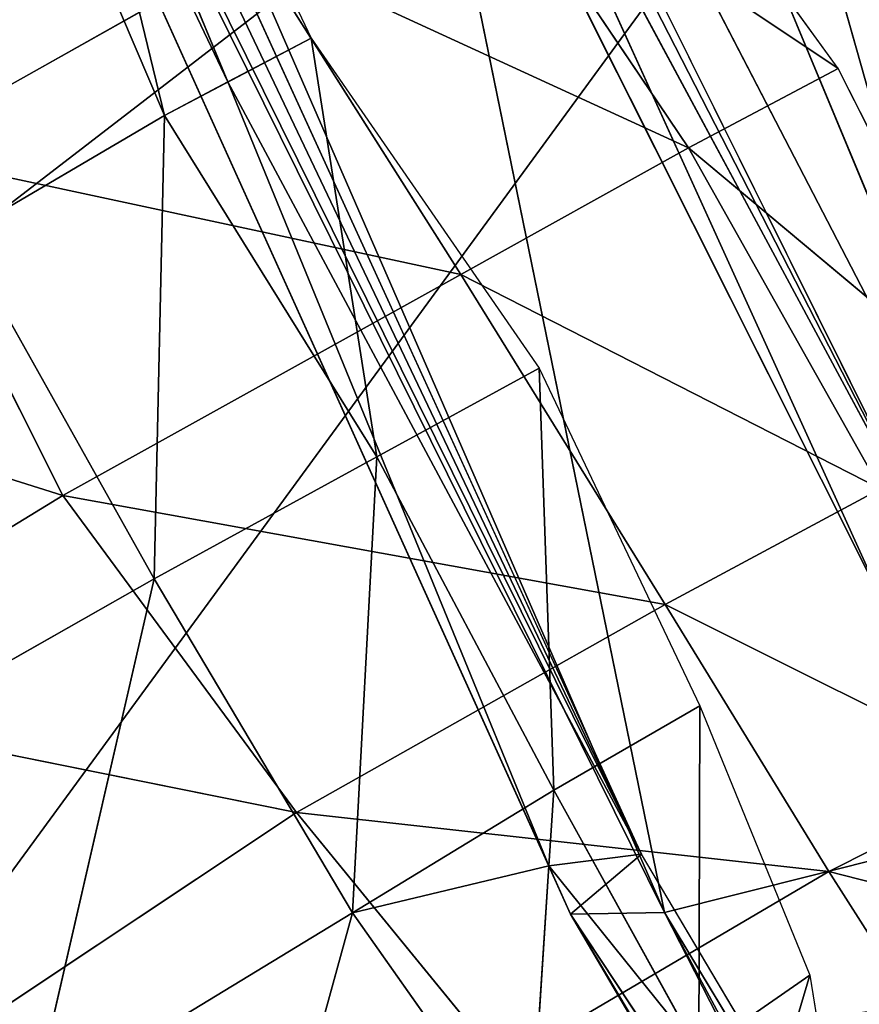
# Model space of a CAD drawing. Units: inches. Extents: x 0 to 175, y 0 to 252.
# Drawn here: x 157 to 157, y 230 to 230 of the extents above; entities that cross this region are included whole.
import ezdxf

# ---------------------------------------------------------------- set-up
doc = ezdxf.new("R2010")
doc.units = ezdxf.units.IN
doc.header["$MEASUREMENT"] = 0
doc.layers.get('0').update_dxf_attribs({"color": 13})

# ---------------------------------------------------------------- blocks, each defined once
blk = doc.blocks.new('Group_2')
at = {"color": 27}
mesh = blk.add_polyface(dxfattribs=at)
corners = [(-0.846456692913307, 13.63730314960629, 0.4943222319161578), (0.8462416606835177, 13.61822476648329, -1.198062389394636), (-0.846456692913307, 13.63730314960629, -1.198062389394636), (0.8462416606835177, 13.61822476648329, 0.4943222319161578)]
mesh.append_faces([[corners[k] for k in face] for face in [(0, 1, 2), (1, 0, 3)]], dxfattribs={"vtx0": -1, "color": 27})
mesh = blk.add_polyface(dxfattribs=at)
corners = [(0.846456692913307, -4.706374795263809, -0.7405281580876988), (-0.846456692913307, -13.63730314960629, 0.2123620947386655), (-0.846456692913307, -4.706374795263809, -0.7405281580876988), (0.1389357147154442, -13.63730314960624, 0.2123620947386655)]
mesh.append_faces([[corners[k] for k in face] for face in [(0, 1, 2), (1, 0, 3)]], dxfattribs={"vtx0": -1, "color": 27})
blk = doc.blocks.new('Component_41')
at = {"extrusion": (0, -1, -7.524855468732696e-16), "xscale": 0.9919864497960199, "yscale": 0.5946774629751859, "zscale": 1.343532443526158}
blk.add_blockref('Group_2', (-8.332437475374945, -1.697491226827911e-05, 7.651852390361483), dxfattribs=at)
blk = doc.blocks.new('Component_39')
at = {"color": 7, "xscale": 0.9903384146257834}
blk.add_blockref('Component_41', (0, 0), dxfattribs=at)
blk = doc.blocks.new('Group_22')
at = {"color": 250}
for p, q in [((-6.999139541408397, 7.97803570905069, -0.4354834294457355), (-7.244613808664155, 7.867471815094209, -0.436906420943739)), ((-6.999139541408397, 7.97803570905069, -0.4354834294457355), (-7.239000649237539, 7.879183865916165, -0.4069682891633484)), ((-7.172047373057524, 7.926622901375826, 1.400130880139251), (-7.155426408992355, 7.977055001446562, 1.346872298927057)), ((-7.237492037319669, 7.869784663042655, -0.3938401411603856), (-6.994333623033924, 7.971155737328704, -0.422685420699505)), ((-6.996757609591612, 7.965936060026852, -0.4629424915404279), (-7.244613808664155, 7.867471815094209, -0.436906420943739)), ((-7.207560102137847, 7.902872656274017, 1.397239070831336), (-7.195554320656299, 7.960254564059969, 1.352399857092966)), ((-7.172047373057524, 7.926622901375826, 1.400130880139251), (-7.195554320656299, 7.960254564059969, 1.352399857092966)), ((-7.207016511809286, 7.919254828625757, -0.4129128778959803), (-7.229279924807827, 7.955061169121198, -0.3836478411283402)), ((-7.183907476307866, 7.843310063279485, 1.418599872635635), (-6.942019626132662, 7.953752307441281, 1.399177946692667)), ((-7.179787904220973, 7.837474627757612, 1.405101250792793), (-6.942019626132662, 7.953752307441281, 1.399177946692667)), ((-7.155112599543202, 7.918318425576505, -0.4160134480800828), (-7.070798779136396, 7.951179639560966, -0.421948760267032)), ((-7.183907476307866, 7.843310063279485, 1.418599872635635), (-6.934402245197305, 7.946421029999474, 1.426597960268033)), ((-7.177348899128503, 7.831756336482467, 1.446311995949468), (-6.934402245197305, 7.946421029999474, 1.426597960268033)), ((-6.93957461605163, 7.946195752601913, 1.385283587627949), (-7.179787904220973, 7.837474627757612, 1.405101250792793)), ((-7.13370215661422, 7.944221571674465, 1.392744783521263), (-7.172047373057524, 7.926622901375826, 1.400130880139251)), ((-7.146757731298351, 7.886334291593275, 1.425461069617281), (-7.13370215661422, 7.944221571674465, 1.392744783521263)), ((-7.110315358012201, 7.907408241211872, 1.416422938833573), (-7.13370215661422, 7.944221571674465, 1.392744783521263)), ((-7.207016511809286, 7.919254828625757, -0.4129128778959803), (-7.168512098992494, 7.938880244577948, -0.4123857304687313)), ((-7.155112599543202, 7.918318425576505, -0.4160134480800828), (-7.168512098992494, 7.938880244577948, -0.4123857304687313)), ((-7.063454735650396, 7.938767605879153, -0.4145116027694051), (-7.146302751143082, 7.903500429288588, -0.4090230908183763)), ((-7.207560102137847, 7.902872656274017, 1.397239070831336), (-7.231876546311639, 7.934951406764217, 1.354242627792839)), ((-7.207016511809286, 7.919254828625757, -0.4129128778959803), (-7.26583493685456, 7.93139427665648, -0.3760214486978519)), ((-7.244289407826216, 7.899051200686447, -0.4052098911189397), (-7.26583493685456, 7.93139427665648, -0.3760214486978519)), ((-7.10567340915685, 7.92928824536634, -0.4153107411502681), (-7.155112599543202, 7.918318425576505, -0.4160134480800828)), ((-7.10567340915685, 7.92928824536634, -0.4153107411502681), (-7.151277613216564, 7.911935511081257, -0.4126950232738444)), ((-7.172047373057524, 7.926622901375826, 1.400130880139251), (-7.207560102137847, 7.902872656274017, 1.397239070831336)), ((-7.183782822708451, 7.865547195194235, 1.421028362976053), (-7.172047373057524, 7.926622901375826, 1.400130880139251)), ((-7.146757731298351, 7.886334291593275, 1.425461069617281), (-7.172047373057524, 7.926622901375826, 1.400130880139251)), ((-7.244289407826216, 7.899051200686447, -0.4052098911189397), (-7.207016511809286, 7.919254828625757, -0.4129128778959803)), ((-7.19334367586481, 7.896730843491415, -0.418383364631449), (-7.207016511809286, 7.919254828625757, -0.4129128778959803)), ((-7.155112599543202, 7.918318425576505, -0.4160134480800828), (-7.207016511809286, 7.919254828625757, -0.4129128778959803)), ((-7.244613808664155, 7.867471815094209, -0.436906420943739), (-6.979519385678429, 7.9174736353356, -0.521265308677112)), ((-6.979519385678429, 7.9174736353356, -0.521265308677112), (-7.232605024319867, 7.821570043488716, -0.5008679311131736)), ((-7.19334367586481, 7.896730843491415, -0.418383364631449), (-7.155112599543202, 7.918318425576505, -0.4160134480800828)), ((-7.151277613216564, 7.911935511081257, -0.4126950232738444), (-7.155112599543202, 7.918318425576505, -0.4160134480800828)), ((-7.151277613216564, 7.911935511081257, -0.4126950232738444), (-7.239000649237539, 7.879183865916165, -0.4069682891633484)), ((-7.146302751143082, 7.903500429288588, -0.4090230908183763), (-7.151277613216564, 7.911935511081257, -0.4126950232738444)), ((-7.244289407826216, 7.899051200686447, -0.4052098911189397), (-7.292183380804261, 7.910923319538743, -0.3652509351680031)), ((-7.110315358012201, 7.907408241211872, 1.416422938833573), (-7.146757731298351, 7.886334291593275, 1.425461069617281)), ((-7.132467635009505, 7.86330643601303, 1.426281829644477), (-7.110315358012201, 7.907408241211872, 1.416422938833573)), ((-7.146302751143082, 7.903500429288588, -0.4090230908183763), (-7.19334367586481, 7.896730843491415, -0.418383364631449)), ((-7.146302751143082, 7.903500429288588, -0.4090230908183763), (-7.183263262898379, 7.880280336995757, -0.410387519307438)), ((-7.235785858541078, 7.881998452614599, 1.389545848937896), (-7.207560102137847, 7.902872656274017, 1.397239070831336)), ((-7.213803289110444, 7.848896942739398, 1.411855068658991), (-7.207560102137847, 7.902872656274017, 1.397239070831336)), ((-7.183782822708451, 7.865547195194235, 1.421028362976053), (-7.207560102137847, 7.902872656274017, 1.397239070831336)), ((-7.177348899128503, 7.831756336482467, 1.446311995949468), (-6.904426832175716, 7.902030869731735, 1.483795139277721)), ((-7.272253841626991, 7.881049283846128, -0.3941149780659394), (-7.244289407826216, 7.899051200686447, -0.4052098911189397)), ((-7.19334367586481, 7.896730843491415, -0.418383364631449), (-7.244289407826216, 7.899051200686447, -0.4052098911189397)), ((-7.23054448309307, 7.87868687487023, -0.410190024055499), (-7.244289407826216, 7.899051200686447, -0.4052098911189397)), ((-7.23054448309307, 7.87868687487023, -0.410190024055499), (-7.19334367586481, 7.896730843491415, -0.418383364631449)), ((-7.183263262898379, 7.880280336995757, -0.410387519307438), (-7.19334367586481, 7.896730843491415, -0.418383364631449)), ((-7.146757731298351, 7.886334291593275, 1.425461069617281), (-7.183782822708451, 7.865547195194235, 1.421028362976053)), ((-7.170718235418747, 7.843770380095204, 1.422849354702063), (-7.146757731298351, 7.886334291593275, 1.425461069617281)), ((-7.132467635009505, 7.86330643601303, 1.426281829644477), (-7.146757731298351, 7.886334291593275, 1.425461069617281)), ((-7.096119878208754, 7.885655455701912, 1.417737807290255), (-7.132467635009505, 7.86330643601303, 1.426281829644477)), ((-7.123692329938137, 7.848175304142497, 1.415099059245208), (-7.096119878208754, 7.885655455701912, 1.417737807290255)), ((-7.213803289110444, 7.848896942739398, 1.411855068658991), (-7.235785858541078, 7.881998452614599, 1.389545848937896)), ((-7.239000649237539, 7.879183865916165, -0.4069682891633484), (-7.272253841626991, 7.881049283846128, -0.3941149780659394)), ((-7.183263262898379, 7.880280336995757, -0.410387519307438), (-7.23054448309307, 7.87868687487023, -0.410190024055499)), ((-7.183263262898379, 7.880280336995757, -0.410387519307438), (-7.220947665647429, 7.863904172041256, -0.4031215706637035)), ((-7.259749444438569, 7.863939465500206, -0.3992933550581448), (-7.23054448309307, 7.87868687487023, -0.410190024055499)), ((-7.239000649237539, 7.879183865916165, -0.4069682891633484), (-7.244415563219093, 7.876976268497945, -0.4063595567657181)), ((-7.23054448309307, 7.87868687487023, -0.410190024055499), (-7.239000649237539, 7.879183865916165, -0.4069682891633484)), ((-7.220947665647429, 7.863904172041256, -0.4031215706637035), (-7.23054448309307, 7.87868687487023, -0.410190024055499)), ((-7.419783502853022, 7.771179995198874, -0.3735546544650923), (-7.244415563219093, 7.876976268497945, -0.4063595567657181)), ((-7.244415563219093, 7.876976268497945, -0.4063595567657181), (-7.322453150309627, 7.835222539003009, -0.3972173536117261)), ((-7.244415563219093, 7.876976268497945, -0.4063595567657181), (-7.244613808664155, 7.867471815094209, -0.436906420943739)), ((-7.237492037319669, 7.869784663042655, -0.3938401411603856), (-7.244415563219093, 7.876976268497945, -0.4063595567657181)), ((-7.123692329938137, 7.848175304142497, 1.415099059245208), (-7.088062457017884, 7.87169576629876, 1.408683157404802)), ((-7.419783502853022, 7.771179995198874, -0.3735546544650923), (-7.237492037319669, 7.869784663042655, -0.3938401411603856)), ((-7.244613808664155, 7.867471815094209, -0.436906420943739), (-7.430566782823064, 7.765394120704453, -0.4163956566908134)), ((-7.427677223375724, 7.777844451543839, -0.3852585658487904), (-7.244613808664155, 7.867471815094209, -0.436906420943739)), ((-7.244613808664155, 7.867471815094209, -0.436906420943739), (-7.232605024319867, 7.821570043488716, -0.5008679311131736)), ((-7.183782822708451, 7.865547195194235, 1.421028362976053), (-7.213803289110444, 7.848896942739398, 1.411855068658991)), ((-7.203258804933796, 7.830236464973492, 1.414618470941679), (-7.183782822708451, 7.865547195194235, 1.421028362976053)), ((-7.170718235418747, 7.843770380095204, 1.422849354702063), (-7.183782822708451, 7.865547195194235, 1.421028362976053)), ((-7.250963625626866, 7.852704881683078, -0.3922872283775654), (-7.259749444438569, 7.863939465500206, -0.3992933550581448)), ((-7.220947665647429, 7.863904172041256, -0.4031215706637035), (-7.259749444438569, 7.863939465500206, -0.3992933550581448)), ((-7.220947665647429, 7.863904172041256, -0.4031215706637035), (-7.250963625626866, 7.852704881683078, -0.3922872283775654)), ((-7.132467635009505, 7.86330643601303, 1.426281829644477), (-7.170718235418747, 7.843770380095204, 1.422849354702063)), ((-7.163401225961309, 7.829948109904588, 1.413335889882578), (-7.132467635009505, 7.86330643601303, 1.426281829644477)), ((-7.123692329938137, 7.848175304142497, 1.415099059245208), (-7.132467635009505, 7.86330643601303, 1.426281829644477)), ((-7.250963625626866, 7.852704881683078, -0.3922872283775654), (-7.272671355363229, 7.858485499704894, -0.3855589424877444)), ((-7.250963625626866, 7.852704881683078, -0.3922872283775654), (-7.265687755761462, 7.850470880823789, -0.3792256442224833)), ((-7.228869841941616, 7.840268067487553, 1.400845011973356), (-7.213803289110444, 7.848896942739398, 1.411855068658991)), ((-7.220506042976865, 7.825368971336527, 1.403530318186867), (-7.213803289110444, 7.848896942739398, 1.411855068658991)), ((-7.203258804933796, 7.830236464973492, 1.414618470941679), (-7.213803289110444, 7.848896942739398, 1.411855068658991)), ((-7.163401225961309, 7.829948109904588, 1.413335889882578), (-7.123692329938137, 7.848175304142497, 1.415099059245208))]:
    blk.add_line(p, q, dxfattribs=at)
mesh = blk.add_polyface(dxfattribs=at)
corners = [(-7.244415563219093, 7.876976268497945, -0.4063595567657181), (-6.999139541408397, 7.97803570905069, -0.4354834294457355), (-7.244613808664155, 7.867471815094209, -0.436906420943739)]
mesh.append_faces([[corners[k] for k in face] for face in [(0, 1, 2)]], dxfattribs={"color": 250})
mesh = blk.add_polyface(dxfattribs=at)
corners = [(-6.999139541408397, 7.97803570905069, -0.4354834294457355), (-6.996757609591612, 7.965936060026852, -0.4629424915404279), (-7.244613808664155, 7.867471815094209, -0.436906420943739)]
mesh.append_faces([[corners[k] for k in face] for face in [(0, 1, 2)]], dxfattribs={"color": 250})
mesh = blk.add_polyface(dxfattribs=at)
corners = [(-7.239000649237539, 7.879183865916165, -0.4069682891633484), (-7.151277613216564, 7.911935511081257, -0.4126950232738444), (-6.999139541408397, 7.97803570905069, -0.4354834294457355)]
mesh.append_faces([[corners[k] for k in face] for face in [(0, 1, 2)]], dxfattribs={"color": 250})
mesh = blk.add_polyface(dxfattribs=at)
corners = [(-7.151277613216564, 7.911935511081257, -0.4126950232738444), (-6.994333623033924, 7.971155737328704, -0.422685420699505), (-6.999139541408397, 7.97803570905069, -0.4354834294457355)]
mesh.append_faces([[corners[k] for k in face] for face in [(0, 1, 2)]], dxfattribs={"color": 250})
mesh = blk.add_polyface(dxfattribs=at)
corners = [(-7.172047373057524, 7.926622901375826, 1.400130880139251), (-7.155426408992355, 7.977055001446562, 1.346872298927057), (-7.195554320656299, 7.960254564059969, 1.352399857092966)]
mesh.append_faces([[corners[k] for k in face] for face in [(0, 1, 2)]], dxfattribs={"color": 250})
mesh = blk.add_polyface(dxfattribs=at)
corners = [(-7.172047373057524, 7.926622901375826, 1.400130880139251), (-7.13370215661422, 7.944221571674465, 1.392744783521263), (-7.155426408992355, 7.977055001446562, 1.346872298927057)]
mesh.append_faces([[corners[k] for k in face] for face in [(0, 1, 2)]], dxfattribs={"color": 250})
mesh = blk.add_polyface(dxfattribs=at)
corners = [(-7.046663982004077, 7.976233489870058, 1.376331068529289), (-7.13370215661422, 7.944221571674465, 1.392744783521263), (-7.110315358012201, 7.907408241211872, 1.416422938833573)]
mesh.append_faces([[corners[k] for k in face] for face in [(0, 1, 2)]], dxfattribs={"color": 250})
mesh = blk.add_polyface(dxfattribs=at)
corners = [(-7.237492037319669, 7.869784663042655, -0.3938401411603856), (-6.994333623033924, 7.971155737328704, -0.422685420699505), (-7.066587387622747, 7.944021862067306, -0.4178357289787265)]
mesh.append_faces([[corners[k] for k in face] for face in [(0, 1, 2)]], dxfattribs={"color": 250})
mesh = blk.add_polyface(dxfattribs=at)
corners = [(-7.151277613216564, 7.911935511081257, -0.4126950232738444), (-7.066587387622747, 7.944021862067306, -0.4178357289787265), (-6.994333623033924, 7.971155737328704, -0.422685420699505)]
mesh.append_faces([[corners[k] for k in face] for face in [(0, 1, 2)]], dxfattribs={"color": 250})
mesh = blk.add_polyface(dxfattribs=at)
corners = [(-7.244613808664155, 7.867471815094209, -0.436906420943739), (-6.996757609591612, 7.965936060026852, -0.4629424915404279), (-6.979519385678429, 7.9174736353356, -0.521265308677112)]
mesh.append_faces([[corners[k] for k in face] for face in [(0, 1, 2)]], dxfattribs={"color": 250})
mesh = blk.add_polyface(dxfattribs=at)
corners = [(-7.195554320656299, 7.960254564059969, 1.352399857092966), (-7.231876546311639, 7.934951406764217, 1.354242627792839), (-7.207560102137847, 7.902872656274017, 1.397239070831336)]
mesh.append_faces([[corners[k] for k in face] for face in [(0, 1, 2)]], dxfattribs={"color": 250})
mesh = blk.add_polyface(dxfattribs=at)
corners = [(-7.172047373057524, 7.926622901375826, 1.400130880139251), (-7.195554320656299, 7.960254564059969, 1.352399857092966), (-7.207560102137847, 7.902872656274017, 1.397239070831336)]
mesh.append_faces([[corners[k] for k in face] for face in [(0, 1, 2)]], dxfattribs={"color": 250})
mesh = blk.add_polyface(dxfattribs=at)
corners = [(-7.286896869609961, 7.959198013065336, -0.3286974248683556), (-7.229279924807827, 7.955061169121198, -0.3836478411283402), (-7.26583493685456, 7.93139427665648, -0.3760214486978519)]
mesh.append_faces([[corners[k] for k in face] for face in [(0, 1, 2)]], dxfattribs={"color": 250})
mesh = blk.add_polyface(dxfattribs=at)
corners = [(-7.207016511809286, 7.919254828625757, -0.4129128778959803), (-7.26583493685456, 7.93139427665648, -0.3760214486978519), (-7.229279924807827, 7.955061169121198, -0.3836478411283402)]
mesh.append_faces([[corners[k] for k in face] for face in [(0, 1, 2)]], dxfattribs={"color": 250})
mesh = blk.add_polyface(dxfattribs=at)
corners = [(-7.168512098992494, 7.938880244577948, -0.4123857304687313), (-7.207016511809286, 7.919254828625757, -0.4129128778959803), (-7.229279924807827, 7.955061169121198, -0.3836478411283402)]
mesh.append_faces([[corners[k] for k in face] for face in [(0, 1, 2)]], dxfattribs={"color": 250})
mesh = blk.add_polyface(dxfattribs=at)
corners = [(-7.183907476307866, 7.843310063279485, 1.418599872635635), (-6.942019626132662, 7.953752307441281, 1.399177946692667), (-7.179787904220973, 7.837474627757612, 1.405101250792793)]
mesh.append_faces([[corners[k] for k in face] for face in [(0, 1, 2)]], dxfattribs={"color": 250})
mesh = blk.add_polyface(dxfattribs=at)
corners = [(-6.934402245197305, 7.946421029999474, 1.426597960268033), (-6.942019626132662, 7.953752307441281, 1.399177946692667), (-7.183907476307866, 7.843310063279485, 1.418599872635635)]
mesh.append_faces([[corners[k] for k in face] for face in [(0, 1, 2)]], dxfattribs={"color": 250})
mesh = blk.add_polyface(dxfattribs=at)
corners = [(-7.179787904220973, 7.837474627757612, 1.405101250792793), (-6.942019626132662, 7.953752307441281, 1.399177946692667), (-6.940563327128928, 7.949166605979119, 1.39044963784767)]
mesh.append_faces([[corners[k] for k in face] for face in [(0, 1, 2)]], dxfattribs={"color": 250})
mesh = blk.add_polyface(dxfattribs=at)
corners = [(-7.070798779136396, 7.951179639560966, -0.421948760267032), (-7.155112599543202, 7.918318425576505, -0.4160134480800828), (-7.168512098992494, 7.938880244577948, -0.4123857304687313)]
mesh.append_faces([[corners[k] for k in face] for face in [(0, 1, 2)]], dxfattribs={"color": 250})
mesh = blk.add_polyface(dxfattribs=at)
corners = [(-7.070798779136396, 7.951179639560966, -0.421948760267032), (-7.10567340915685, 7.92928824536634, -0.4153107411502681), (-7.155112599543202, 7.918318425576505, -0.4160134480800828)]
mesh.append_faces([[corners[k] for k in face] for face in [(0, 1, 2)]], dxfattribs={"color": 250})
mesh = blk.add_polyface(dxfattribs=at)
corners = [(-7.179787904220973, 7.837474627757612, 1.405101250792793), (-6.940563327128928, 7.949166605979119, 1.39044963784767), (-6.93957461605163, 7.946195752601913, 1.385283587627949)]
mesh.append_faces([[corners[k] for k in face] for face in [(0, 1, 2)]], dxfattribs={"color": 250})
mesh = blk.add_polyface(dxfattribs=at)
corners = [(-7.177348899128503, 7.831756336482467, 1.446311995949468), (-6.934402245197305, 7.946421029999474, 1.426597960268033), (-7.183907476307866, 7.843310063279485, 1.418599872635635)]
mesh.append_faces([[corners[k] for k in face] for face in [(0, 1, 2)]], dxfattribs={"color": 250})
mesh = blk.add_polyface(dxfattribs=at)
corners = [(-6.904426832175716, 7.902030869731735, 1.483795139277721), (-6.934402245197305, 7.946421029999474, 1.426597960268033), (-7.177348899128503, 7.831756336482467, 1.446311995949468)]
mesh.append_faces([[corners[k] for k in face] for face in [(0, 1, 2)]], dxfattribs={"color": 250})
mesh = blk.add_polyface(dxfattribs=at)
corners = [(-7.237492037319669, 7.869784663042655, -0.3938401411603856), (-7.066587387622747, 7.944021862067306, -0.4178357289787265), (-7.10567340915685, 7.92928824536634, -0.4153107411502681)]
mesh.append_faces([[corners[k] for k in face] for face in [(0, 1, 2)]], dxfattribs={"color": 250})
mesh = blk.add_polyface(dxfattribs=at)
corners = [(-7.13370215661422, 7.944221571674465, 1.392744783521263), (-7.172047373057524, 7.926622901375826, 1.400130880139251), (-7.146757731298351, 7.886334291593275, 1.425461069617281)]
mesh.append_faces([[corners[k] for k in face] for face in [(0, 1, 2)]], dxfattribs={"color": 250})
mesh = blk.add_polyface(dxfattribs=at)
corners = [(-7.110315358012201, 7.907408241211872, 1.416422938833573), (-7.13370215661422, 7.944221571674465, 1.392744783521263), (-7.146757731298351, 7.886334291593275, 1.425461069617281)]
mesh.append_faces([[corners[k] for k in face] for face in [(0, 1, 2)]], dxfattribs={"color": 250})
mesh = blk.add_polyface(dxfattribs=at)
corners = [(-7.155112599543202, 7.918318425576505, -0.4160134480800828), (-7.207016511809286, 7.919254828625757, -0.4129128778959803), (-7.168512098992494, 7.938880244577948, -0.4123857304687313)]
mesh.append_faces([[corners[k] for k in face] for face in [(0, 1, 2)]], dxfattribs={"color": 250})
mesh = blk.add_polyface(dxfattribs=at)
corners = [(-7.207560102137847, 7.902872656274017, 1.397239070831336), (-7.231876546311639, 7.934951406764217, 1.354242627792839), (-7.235785858541078, 7.881998452614599, 1.389545848937896)]
mesh.append_faces([[corners[k] for k in face] for face in [(0, 1, 2)]], dxfattribs={"color": 250})
mesh = blk.add_polyface(dxfattribs=at)
corners = [(-7.244289407826216, 7.899051200686447, -0.4052098911189397), (-7.292183380804261, 7.910923319538743, -0.3652509351680031), (-7.26583493685456, 7.93139427665648, -0.3760214486978519)]
mesh.append_faces([[corners[k] for k in face] for face in [(0, 1, 2)]], dxfattribs={"color": 250})
mesh = blk.add_polyface(dxfattribs=at)
corners = [(-7.207016511809286, 7.919254828625757, -0.4129128778959803), (-7.244289407826216, 7.899051200686447, -0.4052098911189397), (-7.26583493685456, 7.93139427665648, -0.3760214486978519)]
mesh.append_faces([[corners[k] for k in face] for face in [(0, 1, 2)]], dxfattribs={"color": 250})
mesh = blk.add_polyface(dxfattribs=at)
corners = [(-7.237492037319669, 7.869784663042655, -0.3938401411603856), (-7.10567340915685, 7.92928824536634, -0.4153107411502681), (-7.151277613216564, 7.911935511081257, -0.4126950232738444)]
mesh.append_faces([[corners[k] for k in face] for face in [(0, 1, 2)]], dxfattribs={"color": 250})
mesh = blk.add_polyface(dxfattribs=at)
corners = [(-7.10567340915685, 7.92928824536634, -0.4153107411502681), (-7.151277613216564, 7.911935511081257, -0.4126950232738444), (-7.155112599543202, 7.918318425576505, -0.4160134480800828)]
mesh.append_faces([[corners[k] for k in face] for face in [(0, 1, 2)]], dxfattribs={"color": 250})
mesh = blk.add_polyface(dxfattribs=at)
corners = [(-7.172047373057524, 7.926622901375826, 1.400130880139251), (-7.207560102137847, 7.902872656274017, 1.397239070831336), (-7.183782822708451, 7.865547195194235, 1.421028362976053)]
mesh.append_faces([[corners[k] for k in face] for face in [(0, 1, 2)]], dxfattribs={"color": 250})
mesh = blk.add_polyface(dxfattribs=at)
corners = [(-7.146757731298351, 7.886334291593275, 1.425461069617281), (-7.172047373057524, 7.926622901375826, 1.400130880139251), (-7.183782822708451, 7.865547195194235, 1.421028362976053)]
mesh.append_faces([[corners[k] for k in face] for face in [(0, 1, 2)]], dxfattribs={"color": 250})
mesh = blk.add_polyface(dxfattribs=at)
corners = [(-7.19334367586481, 7.896730843491415, -0.418383364631449), (-7.244289407826216, 7.899051200686447, -0.4052098911189397), (-7.207016511809286, 7.919254828625757, -0.4129128778959803)]
mesh.append_faces([[corners[k] for k in face] for face in [(0, 1, 2)]], dxfattribs={"color": 250})
mesh = blk.add_polyface(dxfattribs=at)
corners = [(-7.155112599543202, 7.918318425576505, -0.4160134480800828), (-7.19334367586481, 7.896730843491415, -0.418383364631449), (-7.207016511809286, 7.919254828625757, -0.4129128778959803)]
mesh.append_faces([[corners[k] for k in face] for face in [(0, 1, 2)]], dxfattribs={"color": 250})
mesh = blk.add_polyface(dxfattribs=at)
corners = [(-7.244613808664155, 7.867471815094209, -0.436906420943739), (-6.979519385678429, 7.9174736353356, -0.521265308677112), (-7.232605024319867, 7.821570043488716, -0.5008679311131736)]
mesh.append_faces([[corners[k] for k in face] for face in [(0, 1, 2)]], dxfattribs={"color": 250})
mesh = blk.add_polyface(dxfattribs=at)
corners = [(-6.939284845952955, 7.792365832591596, -0.6009158889722137), (-7.232605024319867, 7.821570043488716, -0.5008679311131736), (-6.979519385678429, 7.9174736353356, -0.521265308677112)]
mesh.append_faces([[corners[k] for k in face] for face in [(0, 1, 2)]], dxfattribs={"color": 250})
mesh = blk.add_polyface(dxfattribs=at)
corners = [(-7.146302751143082, 7.903500429288588, -0.4090230908183763), (-7.19334367586481, 7.896730843491415, -0.418383364631449), (-7.155112599543202, 7.918318425576505, -0.4160134480800828)]
mesh.append_faces([[corners[k] for k in face] for face in [(0, 1, 2)]], dxfattribs={"color": 250})
mesh = blk.add_polyface(dxfattribs=at)
corners = [(-7.239000649237539, 7.879183865916165, -0.4069682891633484), (-7.237492037319669, 7.869784663042655, -0.3938401411603856), (-7.151277613216564, 7.911935511081257, -0.4126950232738444), (-7.244415563219093, 7.876976268497945, -0.4063595567657181)]
mesh.append_faces([[corners[k] for k in face] for face in [(0, 1, 2), (1, 0, 3)]], dxfattribs={"vtx0": -1, "color": 250})
mesh = blk.add_polyface(dxfattribs=at)
corners = [(-7.244289407826216, 7.899051200686447, -0.4052098911189397), (-7.272253841626991, 7.881049283846128, -0.3941149780659394), (-7.292183380804261, 7.910923319538743, -0.3652509351680031)]
mesh.append_faces([[corners[k] for k in face] for face in [(0, 1, 2)]], dxfattribs={"color": 250})
mesh = blk.add_polyface(dxfattribs=at)
corners = [(-7.110315358012201, 7.907408241211872, 1.416422938833573), (-7.146757731298351, 7.886334291593275, 1.425461069617281), (-7.132467635009505, 7.86330643601303, 1.426281829644477)]
mesh.append_faces([[corners[k] for k in face] for face in [(0, 1, 2)]], dxfattribs={"color": 250})
mesh = blk.add_polyface(dxfattribs=at)
corners = [(-7.096119878208754, 7.885655455701912, 1.417737807290255), (-7.110315358012201, 7.907408241211872, 1.416422938833573), (-7.132467635009505, 7.86330643601303, 1.426281829644477)]
mesh.append_faces([[corners[k] for k in face] for face in [(0, 1, 2)]], dxfattribs={"color": 250})
mesh = blk.add_polyface(dxfattribs=at)
corners = [(-7.146302751143082, 7.903500429288588, -0.4090230908183763), (-7.183263262898379, 7.880280336995757, -0.410387519307438), (-7.19334367586481, 7.896730843491415, -0.418383364631449)]
mesh.append_faces([[corners[k] for k in face] for face in [(0, 1, 2)]], dxfattribs={"color": 250})
mesh = blk.add_polyface(dxfattribs=at)
corners = [(-7.207560102137847, 7.902872656274017, 1.397239070831336), (-7.235785858541078, 7.881998452614599, 1.389545848937896), (-7.213803289110444, 7.848896942739398, 1.411855068658991)]
mesh.append_faces([[corners[k] for k in face] for face in [(0, 1, 2)]], dxfattribs={"color": 250})
mesh = blk.add_polyface(dxfattribs=at)
corners = [(-7.183782822708451, 7.865547195194235, 1.421028362976053), (-7.207560102137847, 7.902872656274017, 1.397239070831336), (-7.213803289110444, 7.848896942739398, 1.411855068658991)]
mesh.append_faces([[corners[k] for k in face] for face in [(0, 1, 2)]], dxfattribs={"color": 250})
mesh = blk.add_polyface(dxfattribs=at)
corners = [(-6.904426832175716, 7.902030869731735, 1.483795139277721), (-7.177348899128503, 7.831756336482467, 1.446311995949468), (-7.146167501213597, 7.783814302579597, 1.50102736890981)]
mesh.append_faces([[corners[k] for k in face] for face in [(0, 1, 2)]], dxfattribs={"color": 250})
mesh = blk.add_polyface(dxfattribs=at)
corners = [(-6.894337405222302, 7.77887472017542, 1.557932428529732), (-6.904426832175716, 7.902030869731735, 1.483795139277721), (-7.146167501213597, 7.783814302579597, 1.50102736890981)]
mesh.append_faces([[corners[k] for k in face] for face in [(0, 1, 2)]], dxfattribs={"color": 250})
mesh = blk.add_polyface(dxfattribs=at)
corners = [(-7.239000649237539, 7.879183865916165, -0.4069682891633484), (-7.272253841626991, 7.881049283846128, -0.3941149780659394), (-7.244289407826216, 7.899051200686447, -0.4052098911189397)]
mesh.append_faces([[corners[k] for k in face] for face in [(0, 1, 2)]], dxfattribs={"color": 250})
mesh = blk.add_polyface(dxfattribs=at)
corners = [(-7.23054448309307, 7.87868687487023, -0.410190024055499), (-7.239000649237539, 7.879183865916165, -0.4069682891633484), (-7.244289407826216, 7.899051200686447, -0.4052098911189397)]
mesh.append_faces([[corners[k] for k in face] for face in [(0, 1, 2)]], dxfattribs={"color": 250})
mesh = blk.add_polyface(dxfattribs=at)
corners = [(-7.19334367586481, 7.896730843491415, -0.418383364631449), (-7.23054448309307, 7.87868687487023, -0.410190024055499), (-7.244289407826216, 7.899051200686447, -0.4052098911189397)]
mesh.append_faces([[corners[k] for k in face] for face in [(0, 1, 2)]], dxfattribs={"color": 250})
mesh = blk.add_polyface(dxfattribs=at)
corners = [(-7.183263262898379, 7.880280336995757, -0.410387519307438), (-7.23054448309307, 7.87868687487023, -0.410190024055499), (-7.19334367586481, 7.896730843491415, -0.418383364631449)]
mesh.append_faces([[corners[k] for k in face] for face in [(0, 1, 2)]], dxfattribs={"color": 250})
mesh = blk.add_polyface(dxfattribs=at)
corners = [(-7.146757731298351, 7.886334291593275, 1.425461069617281), (-7.183782822708451, 7.865547195194235, 1.421028362976053), (-7.170718235418747, 7.843770380095204, 1.422849354702063)]
mesh.append_faces([[corners[k] for k in face] for face in [(0, 1, 2)]], dxfattribs={"color": 250})
mesh = blk.add_polyface(dxfattribs=at)
corners = [(-7.132467635009505, 7.86330643601303, 1.426281829644477), (-7.146757731298351, 7.886334291593275, 1.425461069617281), (-7.170718235418747, 7.843770380095204, 1.422849354702063)]
mesh.append_faces([[corners[k] for k in face] for face in [(0, 1, 2)]], dxfattribs={"color": 250})
mesh = blk.add_polyface(dxfattribs=at)
corners = [(-7.096119878208754, 7.885655455701912, 1.417737807290255), (-7.132467635009505, 7.86330643601303, 1.426281829644477), (-7.123692329938137, 7.848175304142497, 1.415099059245208)]
mesh.append_faces([[corners[k] for k in face] for face in [(0, 1, 2)]], dxfattribs={"color": 250})
mesh = blk.add_polyface(dxfattribs=at)
corners = [(-7.088062457017884, 7.87169576629876, 1.408683157404802), (-7.096119878208754, 7.885655455701912, 1.417737807290255), (-7.123692329938137, 7.848175304142497, 1.415099059245208)]
mesh.append_faces([[corners[k] for k in face] for face in [(0, 1, 2)]], dxfattribs={"color": 250})
mesh = blk.add_polyface(dxfattribs=at)
corners = [(-7.213803289110444, 7.848896942739398, 1.411855068658991), (-7.235785858541078, 7.881998452614599, 1.389545848937896), (-7.228869841941616, 7.840268067487553, 1.400845011973356)]
mesh.append_faces([[corners[k] for k in face] for face in [(0, 1, 2)]], dxfattribs={"color": 250})
mesh = blk.add_polyface(dxfattribs=at)
corners = [(-7.239000649237539, 7.879183865916165, -0.4069682891633484), (-7.259749444438569, 7.863939465500206, -0.3992933550581448), (-7.272253841626991, 7.881049283846128, -0.3941149780659394)]
mesh.append_faces([[corners[k] for k in face] for face in [(0, 1, 2)]], dxfattribs={"color": 250})
mesh = blk.add_polyface(dxfattribs=at)
corners = [(-7.183263262898379, 7.880280336995757, -0.410387519307438), (-7.220947665647429, 7.863904172041256, -0.4031215706637035), (-7.23054448309307, 7.87868687487023, -0.410190024055499)]
mesh.append_faces([[corners[k] for k in face] for face in [(0, 1, 2)]], dxfattribs={"color": 250})
mesh = blk.add_polyface(dxfattribs=at)
corners = [(-7.23054448309307, 7.87868687487023, -0.410190024055499), (-7.259749444438569, 7.863939465500206, -0.3992933550581448), (-7.239000649237539, 7.879183865916165, -0.4069682891633484)]
mesh.append_faces([[corners[k] for k in face] for face in [(0, 1, 2)]], dxfattribs={"color": 250})
mesh = blk.add_polyface(dxfattribs=at)
corners = [(-7.220947665647429, 7.863904172041256, -0.4031215706637035), (-7.259749444438569, 7.863939465500206, -0.3992933550581448), (-7.23054448309307, 7.87868687487023, -0.410190024055499)]
mesh.append_faces([[corners[k] for k in face] for face in [(0, 1, 2)]], dxfattribs={"color": 250})
mesh = blk.add_polyface(dxfattribs=at)
corners = [(-7.419783502853022, 7.771179995198874, -0.3735546544650923), (-7.244415563219093, 7.876976268497945, -0.4063595567657181), (-7.322453150309627, 7.835222539003009, -0.3972173536117261)]
mesh.append_faces([[corners[k] for k in face] for face in [(0, 1, 2)]], dxfattribs={"color": 250})
mesh = blk.add_polyface(dxfattribs=at)
corners = [(-7.419783502853022, 7.771179995198874, -0.3735546544650923), (-7.237492037319669, 7.869784663042655, -0.3938401411603856), (-7.244415563219093, 7.876976268497945, -0.4063595567657181)]
mesh.append_faces([[corners[k] for k in face] for face in [(0, 1, 2)]], dxfattribs={"color": 250})
mesh = blk.add_polyface(dxfattribs=at)
corners = [(-7.370734293864928, 7.808502913958758, -0.392205105916215), (-7.244415563219093, 7.876976268497945, -0.4063595567657181), (-7.244613808664155, 7.867471815094209, -0.436906420943739)]
mesh.append_faces([[corners[k] for k in face] for face in [(0, 1, 2)]], dxfattribs={"color": 250})
mesh = blk.add_polyface(dxfattribs=at)
corners = [(-7.244415563219093, 7.876976268497945, -0.4063595567657181), (-7.329259264862856, 7.830860423760182, -0.3968058855162546), (-7.322453150309627, 7.835222539003009, -0.3972173536117261)]
mesh.append_faces([[corners[k] for k in face] for face in [(0, 1, 2)]], dxfattribs={"color": 250})
mesh = blk.add_polyface(dxfattribs=at)
corners = [(-7.427677223375724, 7.777844451543839, -0.3852585658487904), (-7.244613808664155, 7.867471815094209, -0.436906420943739), (-7.430566782823064, 7.765394120704453, -0.4163956566908134)]
mesh.append_faces([[corners[k] for k in face] for face in [(0, 1, 2)]], dxfattribs={"color": 250})
mesh = blk.add_polyface(dxfattribs=at)
corners = [(-7.430566782823064, 7.765394120704453, -0.4163956566908134), (-7.244613808664155, 7.867471815094209, -0.436906420943739), (-7.232605024319867, 7.821570043488716, -0.5008679311131736)]
mesh.append_faces([[corners[k] for k in face] for face in [(0, 1, 2)]], dxfattribs={"color": 250})
mesh = blk.add_polyface(dxfattribs=at)
corners = [(-7.427677223375724, 7.777844451543839, -0.3852585658487904), (-7.370734293864928, 7.808502913958758, -0.392205105916215), (-7.244613808664155, 7.867471815094209, -0.436906420943739)]
mesh.append_faces([[corners[k] for k in face] for face in [(0, 1, 2)]], dxfattribs={"color": 250})
mesh = blk.add_polyface(dxfattribs=at)
corners = [(-7.183782822708451, 7.865547195194235, 1.421028362976053), (-7.213803289110444, 7.848896942739398, 1.411855068658991), (-7.203258804933796, 7.830236464973492, 1.414618470941679)]
mesh.append_faces([[corners[k] for k in face] for face in [(0, 1, 2)]], dxfattribs={"color": 250})
mesh = blk.add_polyface(dxfattribs=at)
corners = [(-7.170718235418747, 7.843770380095204, 1.422849354702063), (-7.183782822708451, 7.865547195194235, 1.421028362976053), (-7.203258804933796, 7.830236464973492, 1.414618470941679)]
mesh.append_faces([[corners[k] for k in face] for face in [(0, 1, 2)]], dxfattribs={"color": 250})
mesh = blk.add_polyface(dxfattribs=at)
corners = [(-7.272671355363229, 7.858485499704894, -0.3855589424877444), (-7.259749444438569, 7.863939465500206, -0.3992933550581448), (-7.250963625626866, 7.852704881683078, -0.3922872283775654)]
mesh.append_faces([[corners[k] for k in face] for face in [(0, 1, 2)]], dxfattribs={"color": 250})
mesh = blk.add_polyface(dxfattribs=at)
corners = [(-7.220947665647429, 7.863904172041256, -0.4031215706637035), (-7.250963625626866, 7.852704881683078, -0.3922872283775654), (-7.259749444438569, 7.863939465500206, -0.3992933550581448)]
mesh.append_faces([[corners[k] for k in face] for face in [(0, 1, 2)]], dxfattribs={"color": 250})
mesh = blk.add_polyface(dxfattribs=at)
corners = [(-7.132467635009505, 7.86330643601303, 1.426281829644477), (-7.170718235418747, 7.843770380095204, 1.422849354702063), (-7.163401225961309, 7.829948109904588, 1.413335889882578)]
mesh.append_faces([[corners[k] for k in face] for face in [(0, 1, 2)]], dxfattribs={"color": 250})
mesh = blk.add_polyface(dxfattribs=at)
corners = [(-7.123692329938137, 7.848175304142497, 1.415099059245208), (-7.132467635009505, 7.86330643601303, 1.426281829644477), (-7.163401225961309, 7.829948109904588, 1.413335889882578)]
mesh.append_faces([[corners[k] for k in face] for face in [(0, 1, 2)]], dxfattribs={"color": 250})
mesh = blk.add_polyface(dxfattribs=at)
corners = [(-7.265687755761462, 7.850470880823789, -0.3792256442224833), (-7.272671355363229, 7.858485499704894, -0.3855589424877444), (-7.250963625626866, 7.852704881683078, -0.3922872283775654)]
mesh.append_faces([[corners[k] for k in face] for face in [(0, 1, 2)]], dxfattribs={"color": 250})
mesh = blk.add_polyface(dxfattribs=at)
corners = [(-7.213803289110444, 7.848896942739398, 1.411855068658991), (-7.228869841941616, 7.840268067487553, 1.400845011973356), (-7.220506042976865, 7.825368971336527, 1.403530318186867)]
mesh.append_faces([[corners[k] for k in face] for face in [(0, 1, 2)]], dxfattribs={"color": 250})
mesh = blk.add_polyface(dxfattribs=at)
corners = [(-7.203258804933796, 7.830236464973492, 1.414618470941679), (-7.213803289110444, 7.848896942739398, 1.411855068658991), (-7.220506042976865, 7.825368971336527, 1.403530318186867)]
mesh.append_faces([[corners[k] for k in face] for face in [(0, 1, 2)]], dxfattribs={"color": 250})
blk = doc.blocks.new('Chair_dwg0')
at = {"color": 7}
blk.add_blockref('Component_39', (165.7706431074464, 237.3236484143348, 25.67231381374366), dxfattribs=at)
at = {"color": 7, "extrusion": (-0.002840584076333683, -0.03366054031768641, 0.9994292866969761), "xscale": 0.999100000000002, "yscale": 1.105066282320001, "zscale": 0.4200000000000008, "rotation": 94.66884415399151}
blk.add_blockref('Group_22', (145.4724337560083, 251.0363977417173, 25.82734663145143), dxfattribs=at)

msp = doc.modelspace()

# ---------------------------------------------------------------- block references
msp.add_blockref('Chair_dwg0', (0, 0))

doc.saveas('drawing.dxf')
